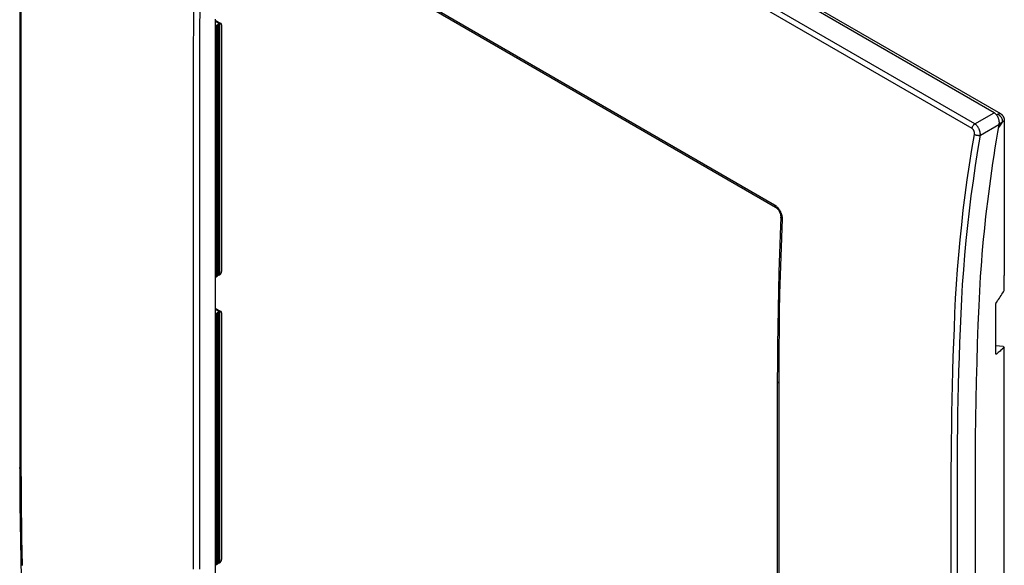
# Model space of a CAD drawing. Units: millimetres. Extents: x -52 to 57, y -94 to 100.
# Drawn here: x -52 to 57, y -9 to 51 of the extents above; entities that cross this region are included whole.
import ezdxf

# ---------------------------------------------------------------- set-up
doc = ezdxf.new("R2010")
doc.units = ezdxf.units.MM
doc.header["$LTSCALE"] = 16.335
doc.layers.get('0').update_dxf_attribs({"linetype": 'CONTINUOUS'})
for name, color, linetype in [('ASSI', 7, 'CONTINUOUS'), ('DRAFT', 7, 'CONTINUOUS'), ('RACCORDO', 7, 'CONTINUOUS')]:
    doc.layers.add(name, color=color, linetype=linetype)

msp = doc.modelspace()

# ---------------------------------------------------------------- linework, layer by layer
at = {"color": 7, "linetype": 'CONTINUOUS'}
msp.add_line((57.12, -53.05), (57.12, 4.8), dxfattribs=at)
at = {"layer": 'ASSI', "color": 7, "linetype": 'CONTINUOUS'}
for p, q in [((55.99, 41.13), (-46.57, 100.35)), ((53.55, 39.4), (-48.68, 98.42)), ((53.86, 39.9), (-48.37, 98.92)), ((-31.26, 67.3), (31.7, 30.95)), ((-31.16, 67.05), (31.8, 30.69)), ((-51.81, 59.86), (-51.81, 1.89)), ((-51.67, 59.65), (-51.67, 1.68)), ((-32.56, 50.56), (-32.55, 52.51)), ((-31.87, 50.54), (-31.86, 52.49)), ((-30.18, 51.48), (-30.18, 49.5)), ((-32.57, 48.63), (-32.56, 50.56)), ((-31.88, 48.61), (-31.87, 50.54)), ((-30.18, 49.5), (-30.18, -8.47)), ((-32.57, -9.34), (-32.57, 48.63)), ((-31.88, -9.35), (-31.88, 48.61)), ((53.86, 39.9), (55.99, 41.13)), ((55.99, 41.13), (56.03, 41.11)), ((56.03, 41.11), (56.07, 41.08)), ((56.07, 41.08), (56.11, 41.05)), ((56.11, 41.05), (56.14, 41.02)), ((56.14, 41.02), (56.18, 40.98)), ((56.18, 40.98), (56.22, 40.94)), ((56.22, 40.94), (56.25, 40.9)), ((56.25, 40.9), (56.28, 40.86)), ((56.28, 40.86), (56.31, 40.82)), ((56.31, 40.82), (56.34, 40.77)), ((56.34, 40.77), (56.37, 40.72)), ((56.37, 40.72), (56.39, 40.67)), ((56.39, 40.67), (56.42, 40.62)), ((56.42, 40.62), (56.44, 40.57)), ((56.44, 40.57), (56.46, 40.51)), ((56.46, 40.51), (56.48, 40.46)), ((56.48, 40.46), (56.49, 40.4)), ((56.49, 40.4), (56.51, 40.34)), ((56.51, 40.34), (56.52, 40.29)), ((53.55, 39.44), (53.56, 39.47)), ((53.55, 39.4), (53.55, 39.44)), ((53.57, 39.39), (53.55, 39.4)), ((53.56, 39.47), (53.58, 39.51)), ((53.58, 39.37), (53.57, 39.39)), ((53.58, 39.51), (53.59, 39.55)), ((53.6, 39.36), (53.58, 39.37)), ((53.59, 39.55), (53.61, 39.59)), ((53.62, 39.34), (53.6, 39.36)), ((53.61, 39.59), (53.63, 39.63)), ((53.64, 39.32), (53.62, 39.34)), ((53.63, 39.63), (53.65, 39.66)), ((53.66, 39.3), (53.64, 39.32)), ((53.65, 39.66), (53.67, 39.7)), ((53.68, 39.28), (53.66, 39.3)), ((53.67, 39.7), (53.69, 39.73)), ((53.69, 39.26), (53.68, 39.28)), ((53.69, 39.73), (53.72, 39.76)), ((53.71, 39.24), (53.69, 39.26)), ((53.72, 39.21), (53.71, 39.24)), ((53.72, 39.76), (53.74, 39.8)), ((53.74, 39.8), (53.77, 39.82)), ((53.77, 39.82), (53.8, 39.85)), ((53.8, 39.85), (53.83, 39.88)), ((53.83, 39.88), (53.86, 39.9)), ((53.9, 39.87), (53.86, 39.9)), ((53.94, 39.84), (53.9, 39.87)), ((53.97, 39.81), (53.94, 39.84)), ((54.01, 39.78), (53.97, 39.81)), ((54.05, 39.74), (54.01, 39.78)), ((54.08, 39.7), (54.05, 39.74)), ((54.12, 39.66), (54.08, 39.7)), ((54.15, 39.62), (54.12, 39.66)), ((54.18, 39.58), (54.15, 39.62)), ((54.22, 39.53), (54.18, 39.58)), ((54.25, 39.48), (54.22, 39.53)), ((54.27, 39.44), (54.25, 39.48)), ((54.3, 39.39), (54.27, 39.44)), ((54.33, 39.33), (54.3, 39.39)), ((54.35, 39.28), (54.33, 39.33)), ((54.37, 39.23), (54.35, 39.28)), ((54.39, 39.18), (54.37, 39.23)), ((54.48, 38.64), (56.52, 39.83)), ((56.52, 39.83), (56.37, 38.97)), ((56.52, 40.29), (56.53, 40.23)), ((56.53, 39.88), (56.52, 39.83)), ((56.53, 40.23), (56.53, 40.17)), ((56.53, 40.17), (56.54, 40.11)), ((56.54, 39.99), (56.53, 39.94)), ((56.53, 39.94), (56.53, 39.88)), ((56.54, 40.11), (56.54, 40.05)), ((56.54, 40.05), (56.54, 39.99)), ((53.53, 37.06), (53.81, 38.74)), ((53.74, 39.19), (53.72, 39.21)), ((53.75, 39.16), (53.74, 39.19)), ((53.76, 39.14), (53.75, 39.16)), ((53.77, 39.11), (53.76, 39.14)), ((53.78, 39.08), (53.77, 39.11)), ((53.79, 39.06), (53.78, 39.08)), ((53.8, 39.03), (53.79, 39.06)), ((53.81, 39), (53.8, 39.03)), ((53.81, 38.97), (53.81, 39)), ((53.82, 38.94), (53.81, 38.97)), ((53.81, 38.74), (53.82, 38.77)), ((53.81, 38.74), (53.84, 38.73)), ((53.82, 38.91), (53.82, 38.94)), ((53.82, 38.88), (53.82, 38.91)), ((53.82, 38.86), (53.82, 38.88)), ((53.82, 38.83), (53.82, 38.86)), ((53.82, 38.8), (53.82, 38.83)), ((53.82, 38.77), (53.82, 38.8)), ((53.84, 38.73), (53.88, 38.71)), ((53.88, 38.71), (53.91, 38.7)), ((53.91, 38.7), (53.95, 38.68)), ((53.95, 38.68), (53.98, 38.67)), ((53.98, 38.67), (54.02, 38.66)), ((54.02, 38.66), (54.06, 38.65)), ((54.06, 38.65), (54.1, 38.64)), ((54.1, 38.64), (54.14, 38.64)), ((54.14, 38.64), (54.18, 38.63)), ((54.18, 38.63), (54.22, 38.63)), ((54.2, 36.96), (54.48, 38.64)), ((54.22, 38.63), (54.26, 38.62)), ((54.26, 38.62), (54.3, 38.62)), ((54.3, 38.62), (54.34, 38.62)), ((54.34, 38.62), (54.38, 38.63)), ((54.38, 38.63), (54.41, 38.63)), ((54.41, 39.12), (54.39, 39.18)), ((54.43, 39.07), (54.41, 39.12)), ((54.41, 38.63), (54.45, 38.64)), ((54.44, 39.01), (54.43, 39.07)), ((54.45, 38.96), (54.44, 39.01)), ((54.46, 38.9), (54.45, 38.96)), ((54.45, 38.64), (54.48, 38.64)), ((54.47, 38.85), (54.46, 38.9)), ((54.48, 38.8), (54.47, 38.85)), ((54.48, 38.74), (54.48, 38.8)), ((54.48, 38.69), (54.48, 38.74)), ((54.48, 38.64), (54.48, 38.69)), ((56.37, 38.97), (56.23, 38.11)), ((53.27, 35.37), (53.53, 37.06)), ((56.09, 37.26), (55.96, 36.41)), ((56.23, 38.11), (56.09, 37.26)), ((53.94, 35.28), (54.2, 36.96)), ((55.96, 36.41), (55.83, 35.56)), ((53.03, 33.7), (53.27, 35.37)), ((53.7, 33.61), (53.94, 35.28)), ((55.83, 35.56), (55.7, 34.71)), ((55.58, 33.86), (55.47, 33.02)), ((55.7, 34.71), (55.58, 33.86)), ((52.8, 32.03), (53.03, 33.7)), ((53.47, 31.95), (53.7, 33.61)), ((55.47, 33.02), (55.36, 32.17)), ((52.59, 30.37), (52.8, 32.03)), ((53.27, 30.3), (53.47, 31.95)), ((55.36, 32.17), (55.25, 31.33)), ((31.7, 30.95), (31.75, 30.92)), ((31.7, 30.95), (31.7, 30.91)), ((31.7, 30.91), (31.7, 30.89)), ((31.7, 30.89), (31.7, 30.86)), ((31.7, 30.86), (31.71, 30.83)), ((31.71, 30.83), (31.72, 30.81)), ((31.72, 30.81), (31.73, 30.78)), ((31.73, 30.78), (31.74, 30.76)), ((31.74, 30.76), (31.75, 30.74)), ((31.75, 30.92), (31.79, 30.89)), ((31.75, 30.74), (31.76, 30.72)), ((31.76, 30.72), (31.78, 30.71)), ((31.78, 30.71), (31.8, 30.7)), ((31.79, 30.89), (31.84, 30.85)), ((31.8, 30.7), (31.8, 30.69)), ((31.8, 30.69), (31.81, 30.69)), ((31.8, 30.69), (31.8, 30.69)), ((31.81, 30.69), (31.83, 30.67)), ((31.83, 30.67), (31.86, 30.66)), ((31.84, 30.85), (31.88, 30.82)), ((31.86, 30.66), (31.89, 30.63)), ((31.88, 30.82), (31.93, 30.78)), ((31.89, 30.63), (31.92, 30.61)), ((31.92, 30.61), (31.95, 30.58)), ((31.93, 30.78), (31.97, 30.74)), ((31.95, 30.58), (31.98, 30.55)), ((31.97, 30.74), (32.01, 30.69)), ((31.98, 30.55), (32.01, 30.52)), ((32.01, 30.69), (32.06, 30.65)), ((32.01, 30.52), (32.04, 30.49)), ((32.06, 30.65), (32.1, 30.6)), ((32.1, 30.6), (32.14, 30.55)), ((32.14, 30.55), (32.18, 30.49)), ((55.25, 31.33), (55.15, 30.49)), ((32.04, 30.49), (32.07, 30.45)), ((32.07, 30.45), (32.1, 30.42)), ((32.1, 30.42), (32.13, 30.38)), ((32.13, 30.38), (32.16, 30.33)), ((32.16, 30.33), (32.19, 30.29)), ((32.18, 30.49), (32.21, 30.44)), ((32.19, 30.29), (32.21, 30.25)), ((32.21, 30.44), (32.25, 30.38)), ((32.21, 30.25), (32.24, 30.2)), ((32.24, 30.2), (32.26, 30.15)), ((32.25, 30.38), (32.28, 30.33)), ((32.26, 30.15), (32.28, 30.11)), ((32.28, 30.33), (32.32, 30.27)), ((32.28, 30.11), (32.29, 30.08)), ((32.29, 30.08), (32.29, 30.08)), ((32.29, 30.08), (32.29, 30.08)), ((32.29, 30.08), (32.3, 30.06)), ((32.3, 30.08), (32.29, 30.08)), ((32.31, 30.08), (32.3, 30.08)), ((32.3, 30.06), (32.32, 30.02)), ((32.32, 30.08), (32.31, 30.08)), ((32.32, 30.27), (32.35, 30.21)), ((32.33, 30.08), (32.32, 30.08)), ((32.32, 30.02), (32.33, 29.97)), ((32.39, 29.59), (32.32, 27.61)), ((32.34, 30.08), (32.33, 30.08)), ((32.33, 29.97), (32.35, 29.92)), ((32.36, 30.08), (32.34, 30.08)), ((32.35, 30.21), (32.37, 30.15)), ((32.35, 29.92), (32.36, 29.88)), ((32.38, 30.09), (32.36, 30.08)), ((32.36, 29.88), (32.37, 29.83)), ((32.37, 30.15), (32.4, 30.09)), ((32.37, 29.83), (32.38, 29.79)), ((32.4, 30.09), (32.38, 30.09)), ((32.38, 29.79), (32.38, 29.75)), ((32.38, 29.75), (32.39, 29.71)), ((32.39, 29.71), (32.39, 29.67)), ((32.39, 29.67), (32.39, 29.64)), ((32.39, 29.64), (32.39, 29.6)), ((32.39, 29.6), (32.39, 29.59)), ((32.39, 29.57), (32.39, 29.59)), ((32.39, 29.59), (32.39, 29.59)), ((32.4, 29.55), (32.39, 29.57)), ((32.4, 30.09), (32.42, 30.03)), ((32.4, 29.53), (32.4, 29.55)), ((32.41, 29.51), (32.4, 29.53)), ((32.42, 29.49), (32.41, 29.51)), ((32.42, 30.03), (32.45, 29.97)), ((32.44, 29.47), (32.42, 29.49)), ((32.45, 29.45), (32.44, 29.47)), ((32.45, 29.97), (32.46, 29.91)), ((32.47, 29.44), (32.45, 29.45)), ((32.46, 29.91), (32.48, 29.85)), ((32.49, 29.42), (32.47, 29.44)), ((32.48, 29.85), (32.5, 29.79)), ((32.52, 29.4), (32.49, 29.42)), ((32.5, 29.79), (32.51, 29.73)), ((32.51, 29.73), (32.52, 29.67)), ((32.52, 29.67), (32.53, 29.61)), ((32.53, 29.61), (32.54, 29.55)), ((32.54, 29.55), (32.54, 29.5)), ((32.54, 29.5), (32.54, 29.44)), ((32.54, 29.44), (32.54, 29.39)), ((52.41, 28.72), (52.59, 30.37)), ((53.08, 28.65), (53.27, 30.3)), ((55.06, 29.65), (54.97, 28.82)), ((55.15, 30.49), (55.06, 29.65)), ((32.54, 29.39), (32.46, 27.29)), ((32.54, 29.39), (32.52, 29.4)), ((52.24, 27.07), (52.41, 28.72)), ((52.91, 27.01), (53.08, 28.65)), ((54.97, 28.82), (54.88, 27.98)), ((32.32, 27.61), (32.24, 25.57)), ((32.46, 27.29), (32.39, 25.21)), ((54.88, 27.98), (54.8, 27.15)), ((52.08, 25.43), (52.24, 27.07)), ((52.76, 25.37), (52.91, 27.01)), ((54.72, 26.32), (54.65, 25.5)), ((54.8, 27.15), (54.72, 26.32)), ((32.24, 25.57), (32.18, 23.53)), ((32.39, 25.21), (32.33, 23.15)), ((51.95, 23.8), (52.08, 25.43)), ((52.63, 23.75), (52.76, 25.37)), ((54.65, 25.5), (54.59, 24.67)), ((54.59, 24.67), (54.53, 23.85)), ((32.18, 23.53), (32.13, 21.49)), ((32.33, 23.15), (32.27, 21.12)), ((51.84, 22.18), (51.95, 23.8)), ((52.51, 22.14), (52.63, 23.75)), ((54.47, 23.03), (54.42, 22.21)), ((54.53, 23.85), (54.47, 23.03)), ((51.74, 20.57), (51.84, 22.18)), ((52.42, 20.53), (52.51, 22.14)), ((54.42, 22.21), (54.37, 21.4)), ((32.13, 21.49), (32.09, 19.46)), ((32.27, 21.12), (32.23, 19.1)), ((54.37, 21.4), (54.33, 20.58)), ((51.66, 18.97), (51.74, 20.57)), ((52.34, 18.93), (52.42, 20.53)), ((54.29, 19.77), (54.21, 17.68)), ((54.33, 20.58), (54.29, 19.77)), ((32.09, 19.46), (32.06, 17.44)), ((32.23, 19.1), (32.2, 17.11)), ((51.6, 17.28), (51.66, 18.97)), ((52.27, 17.25), (52.34, 18.93)), ((32.06, 17.44), (32.03, 15.42)), ((54.21, 17.68), (54.13, 15.6)), ((32.2, 17.11), (32.18, 15.14)), ((51.54, 15.71), (51.6, 17.28)), ((52.21, 15.67), (52.27, 17.25)), ((32.03, 15.42), (32.02, 13.4)), ((51.48, 14.14), (51.54, 15.71)), ((52.16, 14.1), (52.21, 15.67)), ((54.13, 15.6), (54.07, 13.52)), ((32.18, 15.14), (32.17, 13.18)), ((32.02, 13.4), (32.01, 11.46)), ((32.17, 13.18), (32.16, 11.25)), ((51.44, 12.57), (51.48, 14.14)), ((52.11, 12.54), (52.16, 14.1)), ((54.07, 13.52), (54.02, 11.44)), ((51.4, 11.01), (51.44, 12.57)), ((52.07, 10.98), (52.11, 12.54)), ((32.02, 11.44), (32.01, 11.46)), ((32.01, 11.46), (32.01, -46.51)), ((32.02, 11.42), (32.02, 11.44)), ((32.03, 11.4), (32.02, 11.42)), ((32.03, 11.38), (32.03, 11.4)), ((32.05, 11.36), (32.03, 11.38)), ((32.06, 11.34), (32.05, 11.36)), ((32.07, 11.32), (32.06, 11.34)), ((32.09, 11.3), (32.07, 11.32)), ((32.11, 11.28), (32.09, 11.3)), ((32.14, 11.27), (32.11, 11.28)), ((32.16, 11.25), (32.14, 11.27)), ((32.16, 11.25), (32.16, -46.72)), ((51.36, 9.45), (51.4, 11.01)), ((52.03, 9.43), (52.07, 10.98)), ((54.02, 11.44), (53.97, 9.38)), ((51.33, 7.9), (51.36, 9.45)), ((52, 7.88), (52.03, 9.43)), ((53.97, 9.38), (53.94, 7.31)), ((51.3, 6.36), (51.33, 7.9)), ((51.98, 6.33), (52, 7.88)), ((53.94, 7.31), (53.91, 5.25)), ((51.29, 4.82), (51.3, 6.36)), ((51.96, 4.8), (51.98, 6.33)), ((51.27, 3.28), (51.29, 4.82)), ((51.95, 3.26), (51.96, 4.8)), ((53.91, 5.25), (53.9, 3.2)), ((51.26, 1.75), (51.27, 3.28)), ((51.94, 1.73), (51.95, 3.26)), ((53.9, 3.2), (53.89, 1.16)), ((-51.81, 1.88), (-51.81, 1.89)), ((-51.81, 1.89), (-51.81, -0.1)), ((-51.81, 1.85), (-51.81, 1.88)), ((-51.8, 1.83), (-51.81, 1.85)), ((-51.79, 1.81), (-51.8, 1.83)), ((-51.78, 1.78), (-51.79, 1.81)), ((-51.76, 1.76), (-51.78, 1.78)), ((-51.74, 1.74), (-51.76, 1.76)), ((-51.72, 1.72), (-51.74, 1.74)), ((-51.69, 1.7), (-51.72, 1.72)), ((-51.67, 1.68), (-51.69, 1.7)), ((-51.67, 1.68), (-51.66, 0.16)), ((51.26, 0.23), (51.26, 1.75)), ((51.94, 0.21), (51.94, 1.73)), ((53.89, 1.16), (53.89, -56.81)), ((-51.66, 0.16), (-51.65, -1.36)), ((51.26, -57.74), (51.26, 0.23)), ((51.94, -57.76), (51.94, 0.21)), ((-51.81, -0.1), (-51.79, -2.16)), ((-51.79, -2.16), (-51.77, -4.2)), ((-51.65, -1.36), (-51.64, -2.88)), ((-51.64, -2.88), (-51.62, -4.4)), ((-51.77, -4.2), (-51.73, -6.24)), ((-51.62, -4.4), (-51.6, -5.92)), ((-51.73, -6.24), (-51.69, -8.27)), ((-51.6, -5.92), (-51.57, -7.43)), ((-51.57, -7.43), (-51.53, -8.95)), ((-51.69, -8.27), (-51.63, -10.3)), ((-30.18, -8.47), (-30.18, -10.45))]:
    msp.add_line(p, q, dxfattribs=at)
at = {"layer": 'DRAFT', "color": 7, "linetype": 'CONTINUOUS'}
for p, q in [((-30.18, 49.5), (-30.18, -8.47)), ((57.12, 21.48), (57.12, 23.13)), ((54.29, 19.77), (54.21, 17.68)), ((54.21, 17.68), (54.13, 15.6)), ((54.13, 15.6), (54.07, 13.52)), ((56.98, 15.27), (56.17, 15.35)), ((56.98, 15.27), (57.12, 15.19)), ((57.12, 4.8), (57.12, 15.19)), ((54.07, 13.52), (54.02, 11.44)), ((54.02, 11.44), (53.97, 9.38)), ((53.97, 9.38), (53.94, 7.31)), ((53.94, 7.31), (53.91, 5.25)), ((53.91, 5.25), (53.9, 3.2)), ((53.9, 3.2), (53.89, 1.16)), ((53.89, 1.16), (53.89, -56.81))]:
    msp.add_line(p, q, dxfattribs=at)
at = {"layer": 'RACCORDO', "color": 7, "linetype": 'CONTINUOUS'}
for p, q in [((55.99, 41.13), (-46.57, 100.35)), ((53.55, 39.4), (-48.68, 98.42)), ((53.86, 39.9), (-48.37, 98.92)), ((-43.21, 98.72), (56.7, 41.03)), ((-31.26, 67.3), (31.7, 30.95)), ((-31.16, 67.05), (31.8, 30.69)), ((-51.81, 59.86), (-51.81, 1.89)), ((-51.67, 59.65), (-51.67, 1.68)), ((-32.56, 50.56), (-32.55, 52.51)), ((-31.87, 50.54), (-31.86, 52.49)), ((-30.18, 51.48), (-30.18, 49.5)), ((-30.18, 51.35), (-29.54, 50.98)), ((-30.18, 51.26), (-29.68, 50.97)), ((-32.57, 48.63), (-32.56, 50.56)), ((-31.88, 48.61), (-31.87, 50.54)), ((-30.18, 50.75), (-30.14, 50.77)), ((-30.14, 50.77), (-30.13, 50.78)), ((-30.14, 22.99), (-30.14, 50.77)), ((-30.13, 50.78), (-30.13, 50.78)), ((-30.13, 50.78), (-30.12, 50.78)), ((-30.12, 50.78), (-30.11, 50.78)), ((-30.11, 50.78), (-30.1, 50.78)), ((-30.11, 50.78), (-30.11, 50.78)), ((-30.1, 23), (-30.1, 50.78)), ((-30.04, 50.78), (-30.1, 50.78)), ((-30.04, 50.78), (-30.04, 23)), ((-30.04, 50.78), (-30.04, 50.78)), ((-30.04, 50.78), (-30.03, 50.78)), ((-30.03, 50.78), (-30.02, 50.78)), ((-30.02, 50.78), (-30.01, 50.79)), ((-30.02, 50.78), (-30.02, 50.78)), ((-30.01, 50.79), (-29.93, 50.83)), ((-30.01, 50.79), (-30.01, 23.01)), ((-30.01, 50.79), (-30.01, 50.79)), ((-29.93, 50.83), (-29.92, 50.84)), ((-29.93, 23.06), (-29.93, 50.83)), ((-29.93, 50.83), (-29.93, 50.83)), ((-29.92, 50.88), (-29.92, 50.89)), ((-29.92, 50.89), (-29.91, 50.89)), ((-29.92, 50.88), (-29.92, 50.85)), ((-29.92, 50.85), (-29.92, 50.85)), ((-29.92, 50.84), (-29.92, 50.85)), ((-29.92, 50.84), (-29.92, 50.84)), ((-29.92, 50.84), (-29.92, 50.84)), ((-29.92, 23.08), (-29.92, 50.83)), ((-29.91, 50.89), (-29.91, 50.9)), ((-29.91, 50.9), (-29.91, 50.9)), ((-29.91, 50.9), (-29.91, 50.9)), ((-29.91, 50.9), (-29.9, 50.9)), ((-29.9, 50.9), (-29.83, 50.95)), ((-29.9, 23.13), (-29.9, 50.9)), ((-29.83, 23.18), (-29.83, 50.95)), ((-29.83, 50.95), (-29.82, 50.95)), ((-29.82, 50.13), (-29.83, 50.13)), ((-29.82, 50.95), (-29.81, 50.95)), ((-29.82, 50.13), (-29.82, 50.13)), ((-29.82, 50.13), (-29.82, 50.13)), ((-29.81, 50.13), (-29.82, 50.13)), ((-29.81, 50.95), (-29.8, 50.95)), ((-29.81, 50.95), (-29.81, 50.95)), ((-29.8, 50.13), (-29.81, 50.13)), ((-29.81, 50.13), (-29.81, 50.13)), ((-29.8, 50.95), (-29.79, 50.95)), ((-29.8, 50.95), (-29.8, 50.95)), ((-29.8, 50.13), (-29.8, 50.13)), ((-29.79, 50.13), (-29.8, 50.13)), ((-29.8, 50.13), (-29.8, 50.13)), ((-29.79, 23.19), (-29.79, 50.95)), ((-29.73, 50.95), (-29.79, 50.95)), ((-29.79, 50.13), (-29.73, 50.13)), ((-29.73, 50.95), (-29.72, 50.96)), ((-29.73, 50.95), (-29.73, 23.19)), ((-29.73, 50.95), (-29.73, 50.95)), ((-29.72, 50.14), (-29.73, 50.14)), ((-29.73, 50.14), (-29.73, 50.13)), ((-29.72, 50.96), (-29.71, 50.96)), ((-29.72, 50.14), (-29.72, 50.14)), ((-29.72, 50.14), (-29.72, 50.14)), ((-29.71, 50.14), (-29.72, 50.14)), ((-29.71, 50.96), (-29.7, 50.96)), ((-29.71, 50.96), (-29.71, 50.96)), ((-29.7, 50.14), (-29.71, 50.14)), ((-29.71, 50.14), (-29.71, 50.14)), ((-29.68, 50.97), (-29.7, 50.96)), ((-29.7, 50.96), (-29.7, 23.2)), ((-29.7, 50.96), (-29.7, 50.96)), ((-29.7, 50.14), (-29.7, 50.14)), ((-29.7, 50.14), (-29.7, 50.14)), ((-29.67, 50.98), (-29.68, 50.97)), ((-29.65, 50.98), (-29.67, 50.98)), ((-29.64, 50.99), (-29.65, 50.98)), ((-29.62, 50.99), (-29.64, 50.99)), ((-29.61, 51), (-29.62, 50.99)), ((-29.59, 51), (-29.61, 51)), ((-29.58, 51), (-29.59, 51)), ((-29.57, 50.99), (-29.58, 51)), ((-29.55, 50.99), (-29.57, 50.99)), ((-29.54, 50.98), (-29.55, 50.99)), ((-29.53, 50.98), (-29.54, 50.98)), ((-29.54, 50.98), (-29.54, 50.98)), ((-29.52, 50.97), (-29.53, 50.98)), ((-29.51, 50.96), (-29.52, 50.97)), ((-29.5, 50.95), (-29.51, 50.96)), ((-29.5, 50.94), (-29.5, 50.95)), ((-29.49, 50.93), (-29.5, 50.94)), ((-29.48, 50.91), (-29.49, 50.93)), ((-29.48, 50.9), (-29.48, 50.91)), ((-29.48, 50.88), (-29.48, 50.9)), ((-29.48, 50.86), (-29.48, 50.88)), ((-29.48, 50.84), (-29.48, 50.86)), ((-29.48, 50.84), (-29.48, 23.57)), ((-30.13, 49.95), (-30.14, 49.95)), ((-30.13, 49.95), (-30.13, 49.95)), ((-30.13, 49.95), (-30.13, 49.95)), ((-30.12, 49.95), (-30.13, 49.95)), ((-30.11, 49.95), (-30.12, 49.95)), ((-30.12, 49.95), (-30.12, 49.95)), ((-30.1, 49.96), (-30.11, 49.96)), ((-30.11, 49.96), (-30.11, 49.95)), ((-30.11, 49.95), (-30.11, 49.95)), ((-30.1, 49.96), (-30.04, 49.96)), ((-30.04, 49.96), (-30.04, 49.96)), ((-30.04, 49.96), (-30.04, 49.96)), ((-30.03, 49.96), (-30.04, 49.96)), ((-30.03, 49.96), (-30.03, 49.96)), ((-30.02, 49.96), (-30.03, 49.96)), ((-30.01, 49.96), (-30.02, 49.96)), ((-30.02, 49.96), (-30.02, 49.96)), ((-30.02, 49.96), (-30.02, 49.96)), ((-30.01, 49.96), (-30.01, 49.96)), ((-29.93, 50.01), (-29.92, 50.01)), ((-29.93, 50.01), (-29.93, 50.01)), ((-29.93, 50.01), (-29.93, 50.01)), ((-29.92, 50.07), (-29.92, 50.06)), ((-29.92, 50.07), (-29.92, 50.07)), ((-29.91, 50.07), (-29.92, 50.07)), ((-29.92, 50.06), (-29.92, 50.06)), ((-29.92, 50.03), (-29.92, 50.03)), ((-29.92, 50.02), (-29.92, 50.03)), ((-29.92, 50.02), (-29.92, 50.02)), ((-29.92, 50.02), (-29.92, 50.02)), ((-29.92, 50.02), (-29.92, 50.02)), ((-29.92, 50.01), (-29.92, 50.02)), ((-29.91, 50.08), (-29.91, 50.07)), ((-29.91, 50.08), (-29.91, 50.08)), ((-29.91, 50.08), (-29.91, 50.08)), ((-29.9, 50.08), (-29.91, 50.08)), ((-29.91, 50.07), (-29.91, 50.07)), ((-32.57, -9.34), (-32.57, 48.63)), ((-31.88, -9.35), (-31.88, 48.61)), ((53.86, 39.9), (55.99, 41.13)), ((55.99, 41.13), (56.03, 41.11)), ((56.03, 41.11), (56.07, 41.08)), ((56.07, 41.08), (56.11, 41.05)), ((56.11, 41.05), (56.14, 41.02)), ((56.14, 41.02), (56.18, 40.98)), ((56.18, 40.98), (56.22, 40.94)), ((56.22, 40.94), (56.25, 40.9)), ((56.25, 40.91), (56.32, 40.94)), ((56.25, 40.91), (56.25, 40.91)), ((56.25, 40.9), (56.28, 40.86)), ((56.28, 40.86), (56.31, 40.82)), ((56.31, 40.82), (56.34, 40.77)), ((56.32, 40.94), (56.39, 40.97)), ((56.34, 40.77), (56.37, 40.72)), ((56.37, 40.72), (56.39, 40.67)), ((56.39, 40.97), (56.44, 40.99)), ((56.39, 40.97), (56.44, 40.95)), ((56.39, 40.67), (56.42, 40.62)), ((56.42, 40.62), (56.44, 40.57)), ((56.44, 40.99), (56.48, 41)), ((56.44, 40.95), (56.48, 40.92)), ((56.44, 40.57), (56.46, 40.51)), ((56.46, 40.51), (56.48, 40.46)), ((56.48, 41), (56.51, 41.01)), ((56.48, 40.92), (56.53, 40.9)), ((56.48, 40.46), (56.49, 40.4)), ((56.49, 40.4), (56.51, 40.34)), ((56.51, 41.01), (56.55, 41.02)), ((56.51, 40.34), (56.52, 40.29)), ((56.53, 40.9), (56.57, 40.87)), ((56.55, 41.02), (56.58, 41.03)), ((56.57, 40.87), (56.61, 40.83)), ((56.58, 41.03), (56.61, 41.03)), ((56.61, 41.03), (56.64, 41.03)), ((56.61, 40.83), (56.65, 40.8)), ((56.64, 41.03), (56.67, 41.03)), ((56.65, 40.8), (56.68, 40.76)), ((56.67, 41.03), (56.7, 41.03)), ((56.68, 40.76), (56.71, 40.72)), ((56.7, 41.03), (56.73, 41.01)), ((56.71, 40.72), (56.74, 40.68)), ((56.73, 41.01), (56.76, 40.99)), ((56.74, 40.68), (56.77, 40.64)), ((56.76, 40.99), (56.79, 40.97)), ((56.77, 40.64), (56.8, 40.59)), ((56.79, 40.97), (56.82, 40.95)), ((56.8, 40.59), (56.82, 40.55)), ((56.82, 40.95), (56.84, 40.92)), ((56.82, 40.55), (56.84, 40.5)), ((56.84, 40.92), (56.87, 40.89)), ((56.84, 40.5), (56.85, 40.45)), ((56.85, 40.45), (56.87, 40.4)), ((56.87, 40.89), (56.89, 40.87)), ((56.87, 40.4), (56.88, 40.35)), ((56.88, 40.35), (56.88, 40.3)), ((56.89, 40.87), (56.92, 40.84)), ((56.92, 40.84), (56.94, 40.81)), ((56.94, 40.81), (56.97, 40.78)), ((56.97, 40.78), (56.99, 40.74)), ((56.99, 40.74), (57.01, 40.71)), ((57.01, 40.71), (57.02, 40.68)), ((57.02, 40.68), (57.04, 40.64)), ((57.04, 40.64), (57.06, 40.61)), ((57.06, 40.61), (57.07, 40.57)), ((57.07, 40.57), (57.08, 40.53)), ((57.08, 40.53), (57.09, 40.5)), ((57.09, 40.5), (57.1, 40.46)), ((57.1, 40.46), (57.11, 40.42)), ((57.11, 40.42), (57.12, 40.38)), ((57.12, 40.38), (57.12, 40.34)), ((57.12, 40.34), (57.12, 40.3)), ((53.55, 39.44), (53.56, 39.47)), ((53.55, 39.4), (53.55, 39.44)), ((53.57, 39.39), (53.55, 39.4)), ((53.56, 39.47), (53.58, 39.51)), ((53.58, 39.37), (53.57, 39.39)), ((53.58, 39.51), (53.59, 39.55)), ((53.6, 39.36), (53.58, 39.37)), ((53.59, 39.55), (53.61, 39.59)), ((53.62, 39.34), (53.6, 39.36)), ((53.61, 39.59), (53.63, 39.63)), ((53.64, 39.32), (53.62, 39.34)), ((53.63, 39.63), (53.65, 39.66)), ((53.66, 39.3), (53.64, 39.32)), ((53.65, 39.66), (53.67, 39.7)), ((53.68, 39.28), (53.66, 39.3)), ((53.67, 39.7), (53.69, 39.73)), ((53.69, 39.26), (53.68, 39.28)), ((53.69, 39.73), (53.72, 39.76)), ((53.71, 39.24), (53.69, 39.26)), ((53.72, 39.21), (53.71, 39.24)), ((53.72, 39.76), (53.74, 39.8)), ((53.74, 39.8), (53.77, 39.82)), ((53.77, 39.82), (53.8, 39.85)), ((53.8, 39.85), (53.83, 39.88)), ((53.83, 39.88), (53.86, 39.9)), ((53.9, 39.87), (53.86, 39.9)), ((53.94, 39.84), (53.9, 39.87)), ((53.97, 39.81), (53.94, 39.84)), ((54.01, 39.78), (53.97, 39.81)), ((54.05, 39.74), (54.01, 39.78)), ((54.08, 39.7), (54.05, 39.74)), ((54.12, 39.66), (54.08, 39.7)), ((54.15, 39.62), (54.12, 39.66)), ((54.18, 39.58), (54.15, 39.62)), ((54.22, 39.53), (54.18, 39.58)), ((54.25, 39.48), (54.22, 39.53)), ((54.27, 39.44), (54.25, 39.48)), ((54.3, 39.39), (54.27, 39.44)), ((54.33, 39.33), (54.3, 39.39)), ((54.35, 39.28), (54.33, 39.33)), ((54.37, 39.23), (54.35, 39.28)), ((54.39, 39.18), (54.37, 39.23)), ((54.48, 38.64), (56.52, 39.83)), ((56.52, 39.83), (56.37, 38.97)), ((56.51, 39.53), (56.46, 39.46)), ((56.6, 39.64), (56.51, 39.53)), ((56.52, 40.29), (56.53, 40.23)), ((56.52, 39.84), (56.6, 39.89)), ((56.53, 39.88), (56.52, 39.83)), ((56.53, 40.23), (56.53, 40.17)), ((56.53, 40.17), (56.54, 40.11)), ((56.54, 39.99), (56.53, 39.94)), ((56.53, 39.94), (56.53, 39.88)), ((56.54, 40.11), (56.54, 40.05)), ((56.54, 40.05), (56.54, 39.99)), ((56.6, 39.89), (56.75, 40)), ((56.68, 39.75), (56.6, 39.64)), ((56.75, 39.86), (56.68, 39.75)), ((56.75, 40), (56.81, 40.05)), ((56.82, 39.98), (56.75, 39.86)), ((56.81, 40.05), (56.88, 40.09)), ((56.88, 40.09), (56.82, 39.98)), ((56.88, 40.3), (56.89, 40.25)), ((56.89, 40.2), (56.88, 40.14)), ((56.88, 40.09), (56.95, 40.15)), ((56.88, 40.14), (56.88, 40.09)), ((56.89, 40.25), (56.89, 40.2)), ((56.95, 40.15), (56.98, 40.17)), ((56.98, 40.17), (57.01, 40.19)), ((57.01, 40.19), (57.04, 40.21)), ((57.04, 40.21), (57.06, 40.23)), ((57.06, 40.23), (57.08, 40.24)), ((57.08, 40.24), (57.11, 40.25)), ((57.11, 40.25), (57.12, 40.26)), ((57.12, 40.3), (57.12, 40.26)), ((57.12, 40.26), (57.12, 23.13)), ((53.53, 37.06), (53.81, 38.74)), ((53.74, 39.19), (53.72, 39.21)), ((53.75, 39.16), (53.74, 39.19)), ((53.76, 39.14), (53.75, 39.16)), ((53.77, 39.11), (53.76, 39.14)), ((53.78, 39.08), (53.77, 39.11)), ((53.79, 39.06), (53.78, 39.08)), ((53.8, 39.03), (53.79, 39.06)), ((53.81, 39), (53.8, 39.03)), ((53.81, 38.97), (53.81, 39)), ((53.82, 38.94), (53.81, 38.97)), ((53.81, 38.74), (53.82, 38.77)), ((53.81, 38.74), (53.84, 38.73)), ((53.82, 38.91), (53.82, 38.94)), ((53.82, 38.88), (53.82, 38.91)), ((53.82, 38.86), (53.82, 38.88)), ((53.82, 38.83), (53.82, 38.86)), ((53.82, 38.8), (53.82, 38.83)), ((53.82, 38.77), (53.82, 38.8)), ((53.84, 38.73), (53.88, 38.71)), ((53.88, 38.71), (53.91, 38.7)), ((53.91, 38.7), (53.95, 38.68)), ((53.95, 38.68), (53.98, 38.67)), ((53.98, 38.67), (54.02, 38.66)), ((54.02, 38.66), (54.06, 38.65)), ((54.06, 38.65), (54.1, 38.64)), ((54.1, 38.64), (54.14, 38.64)), ((54.14, 38.64), (54.18, 38.63)), ((54.18, 38.63), (54.22, 38.63)), ((54.2, 36.96), (54.48, 38.64)), ((54.22, 38.63), (54.26, 38.62)), ((54.26, 38.62), (54.3, 38.62)), ((54.3, 38.62), (54.34, 38.62)), ((54.34, 38.62), (54.38, 38.63)), ((54.38, 38.63), (54.41, 38.63)), ((54.41, 39.12), (54.39, 39.18)), ((54.43, 39.07), (54.41, 39.12)), ((54.41, 38.63), (54.45, 38.64)), ((54.44, 39.01), (54.43, 39.07)), ((54.45, 38.96), (54.44, 39.01)), ((54.46, 38.9), (54.45, 38.96)), ((54.45, 38.64), (54.48, 38.64)), ((54.47, 38.85), (54.46, 38.9)), ((54.48, 38.8), (54.47, 38.85)), ((54.48, 38.74), (54.48, 38.8)), ((54.48, 38.69), (54.48, 38.74)), ((54.48, 38.64), (54.48, 38.69)), ((56.37, 38.97), (56.23, 38.11)), ((53.27, 35.37), (53.53, 37.06)), ((56.09, 37.26), (55.96, 36.41)), ((56.23, 38.11), (56.09, 37.26)), ((53.94, 35.28), (54.2, 36.96)), ((55.96, 36.41), (55.83, 35.56)), ((53.03, 33.7), (53.27, 35.37)), ((53.7, 33.61), (53.94, 35.28)), ((55.83, 35.56), (55.7, 34.71)), ((55.58, 33.86), (55.47, 33.02)), ((55.7, 34.71), (55.58, 33.86)), ((52.8, 32.03), (53.03, 33.7)), ((53.47, 31.95), (53.7, 33.61)), ((55.47, 33.02), (55.36, 32.17)), ((52.59, 30.37), (52.8, 32.03)), ((53.27, 30.3), (53.47, 31.95)), ((55.36, 32.17), (55.25, 31.33)), ((31.7, 30.95), (31.75, 30.92)), ((31.7, 30.95), (31.7, 30.91)), ((31.7, 30.91), (31.7, 30.89)), ((31.7, 30.89), (31.7, 30.86)), ((31.7, 30.86), (31.71, 30.83)), ((31.71, 30.83), (31.72, 30.81)), ((31.72, 30.81), (31.73, 30.78)), ((31.73, 30.78), (31.74, 30.76)), ((31.74, 30.76), (31.75, 30.74)), ((31.75, 30.92), (31.79, 30.89)), ((31.75, 30.74), (31.76, 30.72)), ((31.76, 30.72), (31.78, 30.71)), ((31.78, 30.71), (31.8, 30.7)), ((31.79, 30.89), (31.84, 30.85)), ((31.8, 30.7), (31.8, 30.69)), ((31.8, 30.69), (31.81, 30.69)), ((31.8, 30.69), (31.8, 30.69)), ((31.81, 30.69), (31.83, 30.67)), ((31.83, 30.67), (31.86, 30.66)), ((31.84, 30.85), (31.88, 30.82)), ((31.86, 30.66), (31.89, 30.63)), ((31.88, 30.82), (31.93, 30.78)), ((31.89, 30.63), (31.92, 30.61)), ((31.92, 30.61), (31.95, 30.58)), ((31.93, 30.78), (31.97, 30.74)), ((31.95, 30.58), (31.98, 30.55)), ((31.97, 30.74), (32.01, 30.69)), ((31.98, 30.55), (32.01, 30.52)), ((32.01, 30.69), (32.06, 30.65)), ((32.01, 30.52), (32.04, 30.49)), ((32.06, 30.65), (32.1, 30.6)), ((32.1, 30.6), (32.14, 30.55)), ((32.14, 30.55), (32.18, 30.49)), ((55.25, 31.33), (55.15, 30.49)), ((32.04, 30.49), (32.07, 30.45)), ((32.07, 30.45), (32.1, 30.42)), ((32.1, 30.42), (32.13, 30.38)), ((32.13, 30.38), (32.16, 30.33)), ((32.16, 30.33), (32.19, 30.29)), ((32.18, 30.49), (32.21, 30.44)), ((32.19, 30.29), (32.21, 30.25)), ((32.21, 30.44), (32.25, 30.38)), ((32.21, 30.25), (32.24, 30.2)), ((32.24, 30.2), (32.26, 30.15)), ((32.25, 30.38), (32.28, 30.33)), ((32.26, 30.15), (32.28, 30.11)), ((32.28, 30.33), (32.32, 30.27)), ((32.28, 30.11), (32.29, 30.08)), ((32.29, 30.08), (32.29, 30.08)), ((32.29, 30.08), (32.3, 30.06)), ((32.3, 30.08), (32.29, 30.08)), ((32.31, 30.08), (32.3, 30.08)), ((32.3, 30.06), (32.32, 30.02)), ((32.32, 30.08), (32.31, 30.08)), ((32.32, 30.27), (32.35, 30.21)), ((32.33, 30.08), (32.32, 30.08)), ((32.32, 30.02), (32.33, 29.97)), ((32.39, 29.59), (32.32, 27.61)), ((32.34, 30.08), (32.33, 30.08)), ((32.33, 29.97), (32.35, 29.92)), ((32.36, 30.08), (32.34, 30.08)), ((32.35, 30.21), (32.37, 30.15)), ((32.35, 29.92), (32.36, 29.88)), ((32.38, 30.09), (32.36, 30.08)), ((32.36, 29.88), (32.37, 29.83)), ((32.37, 30.15), (32.4, 30.09)), ((32.37, 29.83), (32.38, 29.79)), ((32.4, 30.09), (32.38, 30.09)), ((32.38, 29.79), (32.38, 29.75)), ((32.38, 29.75), (32.39, 29.71)), ((32.39, 29.71), (32.39, 29.67)), ((32.39, 29.67), (32.39, 29.64)), ((32.39, 29.64), (32.39, 29.6)), ((32.39, 29.6), (32.39, 29.59)), ((32.39, 29.57), (32.39, 29.59)), ((32.39, 29.59), (32.39, 29.59)), ((32.4, 29.55), (32.39, 29.57)), ((32.4, 30.09), (32.42, 30.03)), ((32.4, 29.53), (32.4, 29.55)), ((32.41, 29.51), (32.4, 29.53)), ((32.42, 29.49), (32.41, 29.51)), ((32.42, 30.03), (32.45, 29.97)), ((32.44, 29.47), (32.42, 29.49)), ((32.45, 29.45), (32.44, 29.47)), ((32.45, 29.97), (32.46, 29.91)), ((32.47, 29.44), (32.45, 29.45)), ((32.46, 29.91), (32.48, 29.85)), ((32.49, 29.42), (32.47, 29.44)), ((32.48, 29.85), (32.5, 29.79)), ((32.52, 29.4), (32.49, 29.42)), ((32.5, 29.79), (32.51, 29.73)), ((32.51, 29.73), (32.52, 29.67)), ((32.52, 29.67), (32.53, 29.61)), ((32.53, 29.61), (32.54, 29.55)), ((32.54, 29.55), (32.54, 29.5)), ((32.54, 29.5), (32.54, 29.44)), ((32.54, 29.44), (32.54, 29.39)), ((52.41, 28.72), (52.59, 30.37)), ((53.08, 28.65), (53.27, 30.3)), ((55.06, 29.65), (54.97, 28.82)), ((55.15, 30.49), (55.06, 29.65)), ((32.54, 29.39), (32.46, 27.29)), ((32.54, 29.39), (32.52, 29.4)), ((52.24, 27.07), (52.41, 28.72)), ((52.91, 27.01), (53.08, 28.65)), ((54.97, 28.82), (54.88, 27.98)), ((32.32, 27.61), (32.24, 25.57)), ((32.46, 27.29), (32.39, 25.21)), ((54.88, 27.98), (54.8, 27.15)), ((52.08, 25.43), (52.24, 27.07)), ((52.76, 25.37), (52.91, 27.01)), ((54.72, 26.32), (54.65, 25.5)), ((54.8, 27.15), (54.72, 26.32)), ((32.24, 25.57), (32.18, 23.53)), ((32.39, 25.21), (32.33, 23.15)), ((51.95, 23.8), (52.08, 25.43)), ((52.63, 23.75), (52.76, 25.37)), ((54.65, 25.5), (54.59, 24.67)), ((54.59, 24.67), (54.53, 23.85)), ((-30.18, 22.97), (-30.14, 22.99)), ((-30.1, 23), (-30.04, 23)), ((-30.01, 23.01), (-29.93, 23.06)), ((-29.9, 23.13), (-29.83, 23.18)), ((-29.79, 23.19), (-29.73, 23.19)), ((-29.7, 23.2), (-29.68, 23.21)), ((-29.68, 23.21), (-29.67, 23.22)), ((-29.67, 23.22), (-29.65, 23.23)), ((-29.65, 23.23), (-29.64, 23.24)), ((-29.64, 23.24), (-29.62, 23.25)), ((-29.62, 23.25), (-29.61, 23.27)), ((-29.61, 23.27), (-29.59, 23.28)), ((-29.59, 23.28), (-29.58, 23.3)), ((-29.58, 23.3), (-29.57, 23.32)), ((-29.57, 23.32), (-29.55, 23.34)), ((-29.55, 23.34), (-29.54, 23.36)), ((-29.54, 23.36), (-29.53, 23.37)), ((-29.53, 23.37), (-29.52, 23.39)), ((-29.52, 23.39), (-29.51, 23.41)), ((-29.51, 23.41), (-29.5, 23.43)), ((-29.5, 23.45), (-29.49, 23.47)), ((-29.5, 23.43), (-29.5, 23.45)), ((-29.49, 23.47), (-29.48, 23.49)), ((-29.48, 23.55), (-29.48, 23.57)), ((-29.48, 23.53), (-29.48, 23.55)), ((-29.48, 23.51), (-29.48, 23.53)), ((-29.48, 23.49), (-29.48, 23.51)), ((32.18, 23.53), (32.13, 21.49)), ((32.33, 23.15), (32.27, 21.12)), ((51.84, 22.18), (51.95, 23.8)), ((52.51, 22.14), (52.63, 23.75)), ((54.47, 23.03), (54.42, 22.21)), ((54.53, 23.85), (54.47, 23.03)), ((51.74, 20.57), (51.84, 22.18)), ((52.42, 20.53), (52.51, 22.14)), ((54.42, 22.21), (54.37, 21.4)), ((32.13, 21.49), (32.09, 19.46)), ((32.27, 21.12), (32.23, 19.1)), ((54.37, 21.4), (54.33, 20.58)), ((56.58, 20.63), (56.68, 20.77)), ((56.68, 20.77), (56.77, 20.91)), ((56.77, 20.91), (56.86, 21.06)), ((56.86, 21.06), (56.95, 21.2)), ((56.95, 21.2), (57.04, 21.34)), ((57.04, 21.34), (57.12, 21.48)), ((51.66, 18.97), (51.74, 20.57)), ((52.34, 18.93), (52.42, 20.53)), ((54.33, 20.58), (54.29, 19.77)), ((56.19, 18.18), (56.2, 19.95)), ((56.2, 20.02), (56.21, 20.04)), ((56.2, 20.01), (56.2, 20.02)), ((56.2, 19.99), (56.2, 20.01)), ((56.2, 19.98), (56.2, 19.99)), ((56.2, 19.97), (56.2, 19.98)), ((56.2, 19.95), (56.2, 19.97)), ((56.21, 20.07), (56.22, 20.08)), ((56.21, 20.05), (56.21, 20.07)), ((56.21, 20.04), (56.21, 20.05)), ((56.22, 20.1), (56.23, 20.11)), ((56.22, 20.08), (56.22, 20.1)), ((56.23, 20.11), (56.24, 20.13)), ((56.24, 20.14), (56.25, 20.15)), ((56.24, 20.13), (56.24, 20.14)), ((56.25, 20.15), (56.26, 20.17)), ((56.26, 20.18), (56.27, 20.19)), ((56.26, 20.17), (56.26, 20.18)), ((56.27, 20.19), (56.28, 20.2)), ((56.28, 20.2), (56.38, 20.35)), ((56.38, 20.35), (56.48, 20.49)), ((56.48, 20.49), (56.58, 20.63)), ((-30.18, 19.51), (-29.54, 19.14)), ((-30.18, 19.42), (-29.68, 19.13)), ((-30.18, 18.9), (-30.14, 18.93)), ((-30.14, -8.85), (-30.14, 18.93)), ((-30.1, -8.84), (-30.1, 18.94)), ((-30.1, 18.94), (-30.04, 18.94)), ((-30.04, 18.94), (-30.04, -8.84)), ((-30.01, 18.95), (-29.93, 18.99)), ((-30.01, 18.95), (-30.01, -8.83)), ((-29.93, -8.78), (-29.93, 18.99)), ((-29.92, 19.01), (-29.92, 19.04)), ((-29.92, -7.94), (-29.92, 18.99)), ((-29.9, 19.06), (-29.83, 19.1)), ((-29.9, -8.71), (-29.9, 19.06)), ((-29.83, -8.66), (-29.83, 19.1)), ((-29.79, -8.65), (-29.79, 19.11)), ((-29.79, 19.11), (-29.73, 19.11)), ((-29.73, 19.11), (-29.73, -8.65)), ((-29.68, 19.13), (-29.7, 19.12)), ((-29.7, 19.12), (-29.7, -8.64)), ((-29.67, 19.14), (-29.68, 19.13)), ((-29.65, 19.14), (-29.67, 19.14)), ((-29.64, 19.15), (-29.65, 19.14)), ((-29.62, 19.15), (-29.64, 19.15)), ((-29.61, 19.15), (-29.62, 19.15)), ((-29.59, 19.15), (-29.61, 19.15)), ((-29.58, 19.15), (-29.59, 19.15)), ((-29.57, 19.15), (-29.58, 19.15)), ((-29.55, 19.15), (-29.57, 19.15)), ((-29.54, 19.14), (-29.55, 19.15)), ((-29.54, 19.14), (-29.54, 19.14)), ((-29.53, 19.14), (-29.54, 19.14)), ((-29.52, 19.13), (-29.53, 19.14)), ((-29.51, 19.12), (-29.52, 19.13)), ((-29.5, 19.11), (-29.51, 19.12)), ((-29.5, 19.1), (-29.5, 19.11)), ((-29.49, 19.08), (-29.5, 19.1)), ((-29.48, 19.07), (-29.49, 19.08)), ((-29.48, 19.05), (-29.48, 19.07)), ((-29.48, 19.04), (-29.48, 19.05)), ((-29.48, 19.02), (-29.48, 19.04)), ((-29.48, 19), (-29.48, 19.02)), ((-29.48, 19), (-29.48, -8.27)), ((32.09, 19.46), (32.06, 17.44)), ((32.23, 19.1), (32.2, 17.11)), ((51.6, 17.28), (51.66, 18.97)), ((52.27, 17.25), (52.34, 18.93)), ((32.06, 17.44), (32.03, 15.42)), ((56.17, 14.53), (56.19, 18.18)), ((32.2, 17.11), (32.18, 15.14)), ((51.54, 15.71), (51.6, 17.28)), ((52.21, 15.67), (52.27, 17.25)), ((32.03, 15.42), (32.02, 13.4)), ((51.48, 14.14), (51.54, 15.71)), ((52.16, 14.1), (52.21, 15.67)), ((32.18, 15.14), (32.17, 13.18)), ((56.17, 14.52), (56.17, 14.53)), ((56.17, 14.5), (56.17, 14.52)), ((56.17, 14.5), (56.25, 14.45)), ((56.17, 14.49), (56.17, 14.5)), ((56.17, 14.48), (56.17, 14.49)), ((56.18, 14.48), (56.17, 14.48)), ((56.18, 14.47), (56.18, 14.48)), ((56.18, 14.46), (56.18, 14.47)), ((56.19, 14.45), (56.18, 14.46)), ((56.2, 14.44), (56.19, 14.45)), ((56.19, 14.45), (56.19, 14.45)), ((56.2, 14.44), (56.2, 14.44)), ((56.2, 14.44), (56.2, 14.44)), ((56.21, 14.44), (56.2, 14.44)), ((56.22, 14.44), (56.21, 14.44)), ((56.22, 14.44), (56.22, 14.44)), ((56.23, 14.44), (56.22, 14.44)), ((56.24, 14.44), (56.23, 14.44)), ((56.25, 14.45), (56.24, 14.44)), ((56.36, 14.53), (56.25, 14.45)), ((56.25, 14.45), (56.25, 14.45)), ((56.46, 14.61), (56.36, 14.53)), ((56.56, 14.69), (56.46, 14.61)), ((56.66, 14.78), (56.56, 14.69)), ((56.75, 14.86), (56.66, 14.78)), ((56.85, 14.94), (56.75, 14.86)), ((56.94, 15.02), (56.85, 14.94)), ((57.03, 15.1), (56.94, 15.02)), ((57.12, 15.19), (57.03, 15.1)), ((32.02, 13.4), (32.01, 11.46)), ((32.17, 13.18), (32.16, 11.25)), ((51.44, 12.57), (51.48, 14.14)), ((52.11, 12.54), (52.16, 14.1)), ((51.4, 11.01), (51.44, 12.57)), ((52.07, 10.98), (52.11, 12.54)), ((32.02, 11.44), (32.01, 11.46)), ((32.01, 11.46), (32.01, -46.51)), ((32.02, 11.42), (32.02, 11.44)), ((32.03, 11.4), (32.02, 11.42)), ((32.03, 11.38), (32.03, 11.4)), ((32.05, 11.36), (32.03, 11.38)), ((32.06, 11.34), (32.05, 11.36)), ((32.07, 11.32), (32.06, 11.34)), ((32.09, 11.3), (32.07, 11.32)), ((32.11, 11.28), (32.09, 11.3)), ((32.14, 11.27), (32.11, 11.28)), ((32.16, 11.25), (32.14, 11.27)), ((32.16, 11.25), (32.16, -46.72)), ((51.36, 9.45), (51.4, 11.01)), ((52.03, 9.43), (52.07, 10.98)), ((51.33, 7.9), (51.36, 9.45)), ((52, 7.88), (52.03, 9.43)), ((51.3, 6.36), (51.33, 7.9)), ((51.98, 6.33), (52, 7.88)), ((51.29, 4.82), (51.3, 6.36)), ((51.96, 4.8), (51.98, 6.33)), ((51.27, 3.28), (51.29, 4.82)), ((51.95, 3.26), (51.96, 4.8)), ((51.26, 1.75), (51.27, 3.28)), ((51.94, 1.73), (51.95, 3.26)), ((-51.81, 1.88), (-51.81, 1.89)), ((-51.81, 1.89), (-51.81, -0.1)), ((-51.81, 1.85), (-51.81, 1.88)), ((-51.8, 1.83), (-51.81, 1.85)), ((-51.79, 1.81), (-51.8, 1.83)), ((-51.78, 1.78), (-51.79, 1.81)), ((-51.76, 1.76), (-51.78, 1.78)), ((-51.74, 1.74), (-51.76, 1.76)), ((-51.72, 1.72), (-51.74, 1.74)), ((-51.69, 1.7), (-51.72, 1.72)), ((-51.67, 1.68), (-51.69, 1.7)), ((-51.67, 1.68), (-51.66, 0.16)), ((51.26, 0.23), (51.26, 1.75)), ((51.94, 0.21), (51.94, 1.73)), ((-51.66, 0.16), (-51.65, -1.36)), ((51.26, -57.74), (51.26, 0.23)), ((51.94, -57.76), (51.94, 0.21)), ((-51.81, -0.1), (-51.79, -2.16)), ((-51.79, -2.16), (-51.77, -4.2)), ((-51.65, -1.36), (-51.64, -2.88)), ((-51.64, -2.88), (-51.62, -4.4)), ((-51.77, -4.2), (-51.73, -6.24)), ((-51.62, -4.4), (-51.6, -5.92)), ((-51.73, -6.24), (-51.69, -8.27)), ((-51.6, -5.92), (-51.57, -7.43)), ((-51.57, -7.43), (-51.53, -8.95)), ((-51.69, -8.27), (-51.63, -10.3)), ((-30.18, -8.47), (-30.18, -10.45)), ((-30.13, -8.02), (-30.14, -8.02)), ((-30.13, -8.02), (-30.13, -8.02)), ((-30.13, -8.02), (-30.13, -8.02)), ((-30.12, -8.02), (-30.13, -8.02)), ((-30.11, -8.02), (-30.12, -8.02)), ((-30.12, -8.02), (-30.12, -8.02)), ((-30.1, -8.01), (-30.11, -8.01)), ((-30.11, -8.01), (-30.11, -8.01)), ((-30.11, -8.01), (-30.11, -8.02)), ((-30.1, -8.01), (-30.04, -8.01)), ((-30.04, -8.01), (-30.04, -8.01)), ((-30.04, -8.01), (-30.04, -8.01)), ((-30.03, -8.01), (-30.04, -8.01)), ((-30.03, -8.01), (-30.03, -8.01)), ((-30.02, -8.01), (-30.03, -8.01)), ((-30.01, -8.01), (-30.02, -8.01)), ((-30.02, -8.01), (-30.02, -8.01)), ((-30.02, -8.01), (-30.02, -8.01)), ((-30.01, -8.01), (-30.01, -8.01)), ((-29.93, -7.96), (-29.92, -7.96)), ((-29.93, -7.96), (-29.93, -7.96)), ((-29.93, -7.96), (-29.93, -7.96)), ((-29.92, -7.9), (-29.92, -7.91)), ((-29.92, -7.9), (-29.92, -7.9)), ((-29.91, -7.9), (-29.92, -7.9)), ((-29.92, -7.91), (-29.92, -7.91)), ((-29.92, -8.76), (-29.92, -7.94)), ((-29.92, -7.94), (-29.92, -7.94)), ((-29.92, -7.95), (-29.92, -7.94)), ((-29.92, -7.95), (-29.92, -7.95)), ((-29.92, -7.95), (-29.92, -7.95)), ((-29.92, -7.95), (-29.92, -7.95)), ((-29.92, -7.96), (-29.92, -7.95)), ((-29.91, -7.89), (-29.91, -7.9)), ((-29.91, -7.89), (-29.91, -7.89)), ((-29.91, -7.89), (-29.91, -7.89)), ((-29.9, -7.89), (-29.91, -7.89)), ((-29.91, -7.9), (-29.91, -7.9)), ((-29.91, -8.71), (-29.91, -8.72)), ((-29.91, -8.71), (-29.91, -8.71)), ((-29.9, -8.71), (-29.91, -8.71)), ((-29.9, -8.71), (-29.83, -8.66)), ((-29.82, -7.84), (-29.83, -7.84)), ((-29.82, -8.66), (-29.83, -8.66)), ((-29.82, -7.84), (-29.82, -7.84)), ((-29.82, -7.84), (-29.82, -7.84)), ((-29.81, -7.84), (-29.82, -7.84)), ((-29.81, -8.66), (-29.82, -8.66)), ((-29.8, -7.84), (-29.81, -7.84)), ((-29.81, -7.84), (-29.81, -7.84)), ((-29.8, -8.65), (-29.81, -8.66)), ((-29.81, -8.66), (-29.81, -8.66)), ((-29.79, -7.83), (-29.8, -7.83)), ((-29.8, -7.83), (-29.8, -7.83)), ((-29.8, -7.83), (-29.8, -7.84)), ((-29.79, -8.65), (-29.8, -8.65)), ((-29.8, -8.65), (-29.8, -8.65)), ((-29.79, -7.83), (-29.73, -7.83)), ((-29.79, -8.65), (-29.73, -8.65)), ((-29.73, -7.83), (-29.73, -7.83)), ((-29.72, -7.83), (-29.73, -7.83)), ((-29.73, -8.65), (-29.73, -8.65)), ((-29.72, -8.65), (-29.73, -8.65)), ((-29.72, -7.83), (-29.72, -7.83)), ((-29.72, -7.83), (-29.72, -7.83)), ((-29.71, -7.83), (-29.72, -7.83)), ((-29.71, -8.65), (-29.72, -8.65)), ((-29.7, -7.83), (-29.71, -7.83)), ((-29.71, -7.83), (-29.71, -7.83)), ((-29.7, -8.65), (-29.71, -8.65)), ((-29.71, -8.65), (-29.71, -8.65)), ((-29.7, -7.83), (-29.7, -7.83)), ((-29.7, -7.83), (-29.7, -7.83)), ((-29.7, -8.64), (-29.68, -8.64)), ((-29.7, -8.64), (-29.7, -8.65)), ((-29.68, -8.64), (-29.67, -8.63)), ((-29.67, -8.63), (-29.65, -8.61)), ((-29.65, -8.61), (-29.64, -8.6)), ((-29.64, -8.6), (-29.62, -8.59)), ((-29.62, -8.59), (-29.61, -8.57)), ((-29.61, -8.57), (-29.59, -8.56)), ((-29.59, -8.56), (-29.58, -8.54)), ((-29.58, -8.54), (-29.57, -8.52)), ((-29.57, -8.52), (-29.55, -8.51)), ((-29.55, -8.51), (-29.54, -8.49)), ((-29.54, -8.49), (-29.53, -8.47)), ((-29.53, -8.47), (-29.52, -8.45)), ((-29.52, -8.45), (-29.51, -8.43)), ((-29.51, -8.43), (-29.5, -8.41)), ((-29.5, -8.39), (-29.49, -8.37)), ((-29.5, -8.41), (-29.5, -8.39)), ((-29.49, -8.37), (-29.48, -8.35)), ((-29.48, -8.29), (-29.48, -8.27)), ((-29.48, -8.31), (-29.48, -8.29)), ((-29.48, -8.33), (-29.48, -8.31)), ((-29.48, -8.35), (-29.48, -8.33)), ((-30.18, -8.88), (-30.14, -8.85)), ((-30.13, -8.85), (-30.14, -8.85)), ((-30.13, -8.84), (-30.13, -8.85)), ((-30.12, -8.84), (-30.13, -8.84)), ((-30.11, -8.84), (-30.12, -8.84)), ((-30.1, -8.84), (-30.11, -8.84)), ((-30.11, -8.84), (-30.11, -8.84)), ((-30.1, -8.84), (-30.04, -8.84)), ((-30.04, -8.84), (-30.04, -8.84)), ((-30.03, -8.84), (-30.04, -8.84)), ((-30.02, -8.84), (-30.03, -8.84)), ((-30.01, -8.83), (-30.02, -8.83)), ((-30.02, -8.83), (-30.02, -8.84)), ((-30.01, -8.83), (-29.93, -8.78)), ((-30.01, -8.83), (-30.01, -8.83)), ((-29.92, -8.78), (-29.93, -8.78)), ((-29.93, -8.78), (-29.93, -8.78)), ((-29.91, -8.72), (-29.92, -8.73)), ((-29.92, -8.73), (-29.92, -8.73)), ((-29.92, -8.76), (-29.92, -8.77)), ((-29.92, -8.77), (-29.92, -8.77)), ((-29.92, -8.77), (-29.92, -8.77)), ((-29.92, -8.77), (-29.92, -8.78)), ((-29.91, -8.72), (-29.91, -8.72))]:
    msp.add_line(p, q, dxfattribs=at)
for centre, major_axis, ratio, start_param, end_param in [((-30.1, 22.97), (0.05, 0.0008), 0.587374, 1.561759, 2.347157), ((-30.04, 23.03), (0.05, 0.0008), 0.587374, -1.579834, -0.794436), ((-29.97, 23.08), (0.05, 0.0008), 0.587374, -0.794436, -0.009038), ((-29.87, 23.11), (0.05, 0.0008), 0.587374, 2.347157, 3.132555), ((-29.79, 23.16), (0.05, 0.0008), 0.587374, 1.561759, 2.347157), ((-29.73, 23.22), (0.05, 0.0008), 0.587374, -1.579834, -0.794436), ((-30.1, 18.91), (0.05, -0.0007), 0.567225, 1.579224, 2.364623), ((-30.04, 18.97), (0.05, -0.0007), 0.567225, -1.562368, -0.77697), ((-29.97, 19.01), (0.05, -0.0007), 0.567225, -0.77697, 0.008428), ((-29.87, 19.04), (0.05, -0.0007), 0.567225, 2.364623, 3.150021), ((-29.79, 19.08), (0.05, -0.0007), 0.567225, 1.579224, 2.364623), ((-29.73, 19.14), (0.05, -0.0007), 0.567225, -1.562368, -0.77697)]:
    msp.add_ellipse(centre, major_axis=major_axis, ratio=ratio, start_param=start_param, end_param=end_param, dxfattribs=at)

doc.saveas('drawing.dxf')
